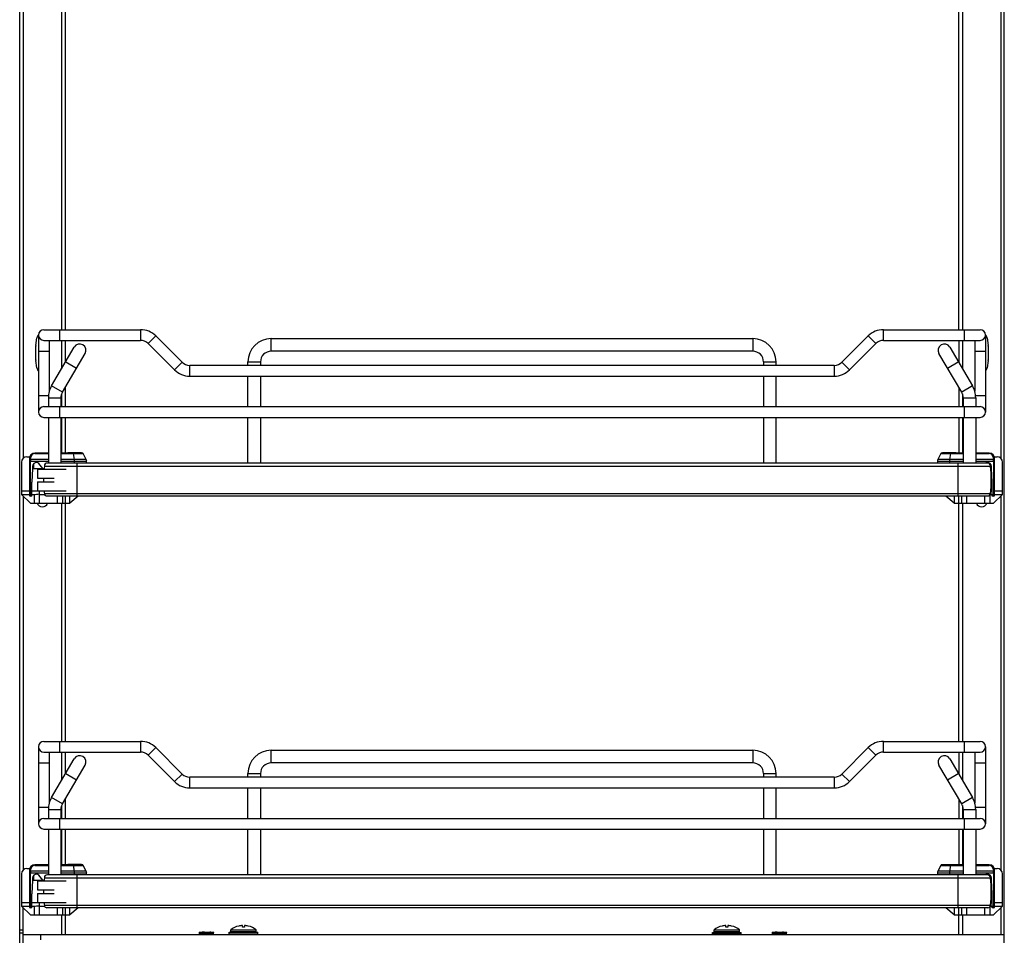
# Model space of a CAD drawing. Units: inches. Extents: x 0 to 17, y 0 to 11.
# Drawn here: x 6.9 to 9.1, y 2 to 4 of the extents above; entities that cross this region are included whole.
import ezdxf

# ---------------------------------------------------------------- set-up
doc = ezdxf.new("R2010")
doc.units = ezdxf.units.IN
doc.header["$LTSCALE"] = 0.935
doc.header["$MEASUREMENT"] = 0
doc.layers.get('0').update_dxf_attribs({"linetype": 'CONTINUOUS'})

msp = doc.modelspace()

# ---------------------------------------------------------------- linework, layer by layer
at = {"color": 7, "linetype": 'Continuous'}
for p, q in [((6.9236, 1.713), (6.9236, 8.6063)), ((9.0889, 1.8936), (9.0889, 8.6063)), ((6.9314, 4.1497), (6.9314, 3.0698)), ((7.0236, 4.1499), (7.0236, 3.3524)), ((8.9889, 3.3524), (8.9889, 4.1499)), ((9.081, 4.1496), (9.081, 3.0699)), ((7.0157, 4.1339), (7.0157, 3.3524)), ((8.9968, 4.1339), (8.9968, 3.3524)), ((6.9649, 3.3406), (6.9649, 3.1713)), ((6.9767, 3.3524), (7.1893, 3.3524)), ((7.0122, 3.3288), (7.0122, 3.3524)), ((7.1893, 3.3524), (7.1893, 3.3288)), ((7.206, 3.3219), (7.2227, 3.3386)), ((7.2807, 3.2806), (7.2227, 3.3386)), ((8.7898, 3.3386), (8.7318, 3.2806)), ((8.7898, 3.3386), (8.8065, 3.3219)), ((8.8232, 3.3524), (9.0358, 3.3524)), ((8.8232, 3.3288), (8.8232, 3.3524)), ((9.0004, 3.3524), (9.0004, 3.3288)), ((9.0476, 3.3406), (9.0476, 3.1713)), ((6.9588, 3.2861), (6.9588, 3.3164)), ((6.9589, 3.3176), (6.9615, 3.3342)), ((6.9767, 3.3288), (7.1893, 3.3288)), ((6.9886, 3.3288), (6.9886, 3.2168)), ((6.9936, 3.2287), (7.0436, 3.3141)), ((7.0157, 3.3288), (7.0157, 3.2664)), ((7.0236, 3.3288), (7.0236, 3.2799)), ((7.206, 3.3219), (7.264, 3.2639)), ((7.4767, 3.3327), (8.5358, 3.3327)), ((7.4767, 3.3052), (7.4767, 3.3327)), ((8.5358, 3.3327), (8.5358, 3.3052)), ((8.7485, 3.2639), (8.8065, 3.3219)), ((8.8232, 3.3288), (9.0358, 3.3288)), ((8.9689, 3.3141), (9.0189, 3.2287)), ((8.9889, 3.3288), (8.9889, 3.28)), ((8.9968, 3.3288), (8.9968, 3.2665)), ((9.024, 3.3288), (9.024, 3.2168)), ((9.051, 3.3342), (9.0536, 3.3176)), ((9.0537, 3.3164), (9.0537, 3.2861)), ((6.9649, 3.3052), (6.9886, 3.3052)), ((7.0174, 3.2147), (7.0674, 3.3002)), ((8.5358, 3.3052), (7.4767, 3.3052)), ((8.9952, 3.2147), (8.9452, 3.3002)), ((9.024, 3.3052), (9.0476, 3.3052)), ((6.9615, 3.2682), (6.9589, 3.2849)), ((7.0247, 3.2818), (7.0485, 3.2679)), ((7.2807, 3.2806), (7.264, 3.2639)), ((8.7151, 3.2737), (7.2974, 3.2737)), ((7.2974, 3.2501), (7.2974, 3.2737)), ((7.4256, 3.2815), (7.4531, 3.2815)), ((7.4256, 3.2737), (7.4256, 3.2815)), ((7.4531, 3.2815), (7.4531, 3.2737)), ((8.5594, 3.2815), (8.587, 3.2815)), ((8.5594, 3.2815), (8.5594, 3.2737)), ((8.587, 3.2737), (8.587, 3.2815)), ((8.7151, 3.2737), (8.7151, 3.2501)), ((8.7485, 3.2639), (8.7318, 3.2806)), ((8.9641, 3.2679), (8.9878, 3.2818)), ((9.0536, 3.2849), (9.051, 3.2682)), ((7.2974, 3.2501), (8.7151, 3.2501)), ((7.4256, 3.1831), (7.4256, 3.2501)), ((7.4531, 3.2501), (7.4531, 3.1831)), ((8.5594, 3.2501), (8.5594, 3.1831)), ((8.587, 3.1831), (8.587, 3.2501)), ((7.0174, 3.2147), (6.9936, 3.2287)), ((9.0189, 3.2287), (8.9952, 3.2147)), ((6.9868, 3.2067), (6.9649, 3.2067)), ((7.0157, 3.2112), (7.0157, 3.1831)), ((7.0236, 3.2253), (7.0236, 3.1831)), ((8.9889, 3.2254), (8.9889, 3.1831)), ((8.9968, 3.2113), (8.9968, 3.1831)), ((9.0476, 3.2067), (9.0258, 3.2067)), ((6.9767, 3.1831), (9.0358, 3.1831)), ((6.9866, 3.2028), (7.0141, 3.2028)), ((6.9866, 3.2028), (6.9866, 3.1831)), ((7.0122, 3.1595), (7.0122, 3.1831)), ((7.0141, 3.2028), (7.0141, 3.1831)), ((8.9984, 3.2028), (9.026, 3.2028)), ((8.9984, 3.2028), (8.9984, 3.1831)), ((9.0004, 3.1831), (9.0004, 3.1595)), ((9.026, 3.2028), (9.026, 3.1831)), ((6.9767, 3.1595), (9.0358, 3.1595)), ((6.9866, 3.1595), (6.9866, 3.059)), ((7.0141, 3.1595), (7.0141, 3.059)), ((7.0157, 3.1595), (7.0157, 3.0808)), ((7.0236, 3.1595), (7.0236, 3.0808)), ((7.4256, 3.059), (7.4256, 3.1595)), ((7.4531, 3.1595), (7.4531, 3.059)), ((8.5594, 3.1595), (8.5594, 3.059)), ((8.587, 3.059), (8.587, 3.1595)), ((8.9889, 3.1595), (8.9889, 3.0808)), ((8.9968, 3.1595), (8.9968, 3.0808)), ((8.9984, 3.1595), (8.9984, 3.059)), ((9.026, 3.1595), (9.026, 3.059)), ((6.9866, 3.0808), (6.9567, 3.0808)), ((6.9572, 3.0797), (6.9866, 3.0797)), ((7.0613, 3.0808), (7.0141, 3.0808)), ((7.0141, 3.0797), (7.063, 3.0797)), ((7.0598, 3.0815), (7.0291, 3.0815)), ((7.0291, 3.0808), (7.0291, 3.0815)), ((7.0295, 3.0819), (7.0594, 3.0819)), ((7.0411, 3.0797), (7.0432, 3.0667)), ((7.0598, 3.0815), (7.0598, 3.0808)), ((7.0699, 3.0667), (7.063, 3.0797)), ((8.9495, 3.0797), (8.9426, 3.0667)), ((8.9495, 3.0797), (8.9984, 3.0797)), ((8.9984, 3.0808), (8.9513, 3.0808)), ((8.9527, 3.0815), (8.9834, 3.0815)), ((8.9527, 3.0815), (8.9527, 3.0808)), ((8.9531, 3.0819), (8.983, 3.0819)), ((8.9693, 3.0667), (8.9714, 3.0797)), ((8.9834, 3.0808), (8.9834, 3.0815)), ((9.0559, 3.0808), (9.026, 3.0808)), ((9.026, 3.0797), (9.0553, 3.0797)), ((6.9275, 3.0611), (6.9275, 2.9902)), ((6.9393, 3.0729), (6.9455, 3.0729)), ((6.9449, 3.0689), (6.9449, 2.9882)), ((6.9449, 3.063), (6.9866, 3.063)), ((6.9474, 3.0667), (6.9474, 3.0699)), ((6.9866, 3.0667), (6.9474, 3.0667)), ((6.9474, 3.0667), (6.9474, 3.063)), ((6.9474, 2.9902), (6.9474, 3.063)), ((6.9539, 3.0569), (6.9539, 3.0473)), ((6.9742, 3.0473), (6.9657, 3.058)), ((9.0517, 3.059), (6.9845, 3.059)), ((7.0699, 3.0667), (7.0141, 3.0667)), ((7.0141, 3.063), (7.0708, 3.063)), ((7.0432, 3.0667), (7.0435, 3.063)), ((7.0435, 3.063), (7.0435, 3.059)), ((7.0496, 2.9865), (7.0496, 3.059)), ((7.0708, 3.059), (7.0708, 3.063)), ((8.9417, 3.063), (8.9984, 3.063)), ((8.9417, 3.063), (8.9417, 3.059)), ((8.9984, 3.0667), (8.9426, 3.0667)), ((8.969, 3.063), (8.9693, 3.0667)), ((8.969, 3.059), (8.969, 3.063)), ((8.9866, 3.059), (8.9866, 2.9865)), ((9.0652, 3.0667), (9.026, 3.0667)), ((9.026, 3.063), (9.0677, 3.063)), ((9.0586, 3.0494), (9.0586, 3.0569)), ((9.0651, 3.063), (9.0652, 3.0667)), ((9.0651, 3.063), (9.0651, 2.9902)), ((9.0652, 3.0699), (9.0652, 3.0667)), ((9.067, 3.0729), (9.0732, 3.0729)), ((9.0677, 2.9882), (9.0677, 3.0689)), ((9.085, 2.9902), (9.085, 3.0611)), ((6.9519, 3.0473), (6.9504, 3.0168)), ((6.9519, 3.0517), (6.9519, 3.0473)), ((6.9519, 3.0473), (6.9773, 3.0473)), ((6.963, 3.0453), (7.026, 3.0453)), ((6.963, 3.0453), (6.963, 3.0256)), ((6.9778, 3.0523), (9.0584, 3.0523)), ((6.9778, 3.0523), (6.9778, 3.0518)), ((9.0584, 3.0518), (6.9778, 3.0518)), ((9.0584, 3.0518), (9.0584, 3.0523)), ((9.0589, 3.0473), (9.0606, 3.0473)), ((9.0606, 3.0473), (9.0606, 3.0517)), ((9.0622, 3.0168), (9.0606, 3.0473)), ((6.9504, 2.9863), (6.9504, 3.0168)), ((6.963, 3.0256), (6.9993, 3.0256)), ((6.963, 3.0178), (6.9993, 3.0178)), ((6.963, 3.0178), (6.963, 2.9981)), ((9.0622, 2.9863), (9.0622, 3.0168)), ((6.9275, 2.9981), (6.9449, 2.9981)), ((6.9275, 2.9902), (6.9472, 2.9705)), ((6.9275, 2.9902), (6.9551, 2.9902)), ((6.9504, 2.9981), (7.026, 2.9981)), ((6.9551, 2.9902), (6.9551, 2.9705)), ((6.9661, 2.9902), (6.9669, 2.9902)), ((6.9669, 2.9705), (6.9669, 2.9981)), ((6.9669, 2.9902), (6.9782, 2.9902)), ((9.0584, 2.9916), (6.9778, 2.9916)), ((9.0575, 2.9705), (9.0575, 2.9892)), ((9.058, 2.9902), (9.085, 2.9902)), ((9.0591, 2.9981), (9.0622, 2.9981)), ((9.0653, 2.9705), (9.085, 2.9902)), ((9.0677, 2.9981), (9.085, 2.9981)), ((6.9314, 2.9863), (6.9314, 2.1643)), ((6.9504, 2.9863), (6.9468, 2.9863)), ((6.9472, 2.9705), (7.0338, 2.9705)), ((9.0525, 2.9865), (6.9836, 2.9865)), ((7.0063, 2.9865), (7.0063, 2.9705)), ((7.0157, 2.9705), (7.0157, 2.4469)), ((7.0181, 2.9705), (7.0181, 2.9865)), ((7.0236, 2.9865), (7.0236, 2.4469)), ((7.0338, 2.9705), (7.0338, 2.9865)), ((7.0524, 2.9865), (7.0338, 2.9705)), ((8.9787, 2.9705), (8.9601, 2.9865)), ((8.9787, 2.9865), (8.9787, 2.9705)), ((8.9787, 2.9705), (9.0653, 2.9705)), ((8.9889, 2.4469), (8.9889, 2.9865)), ((8.9945, 2.9865), (8.9945, 2.9705)), ((8.9968, 2.9705), (8.9968, 2.4469)), ((9.0063, 2.9705), (9.0063, 2.9865)), ((9.0456, 2.9865), (9.0456, 2.9705)), ((9.0657, 2.9863), (9.0622, 2.9863)), ((9.081, 2.9862), (9.081, 2.1644)), ((6.9767, 2.4469), (7.1893, 2.4469)), ((7.0122, 2.4233), (7.0122, 2.4469)), ((7.1893, 2.4469), (7.1893, 2.4233)), ((8.8232, 2.4469), (9.0358, 2.4469)), ((8.8232, 2.4233), (8.8232, 2.4469)), ((9.0004, 2.4469), (9.0004, 2.4233)), ((6.9649, 2.4351), (6.9649, 2.2658)), ((7.206, 2.4164), (7.2227, 2.4331)), ((7.2807, 2.3751), (7.2227, 2.4331)), ((7.4767, 2.4272), (8.5358, 2.4272)), ((7.4767, 2.3997), (7.4767, 2.4272)), ((8.5358, 2.4272), (8.5358, 2.3997)), ((8.7898, 2.4331), (8.7318, 2.3751)), ((8.7898, 2.4331), (8.8065, 2.4164)), ((9.0476, 2.4351), (9.0476, 2.2658)), ((6.9767, 2.4233), (7.1893, 2.4233)), ((6.9886, 2.4233), (6.9886, 2.3113)), ((6.9936, 2.3231), (7.0436, 2.4086)), ((7.0157, 2.4233), (7.0157, 2.3609)), ((7.0236, 2.4233), (7.0236, 2.3744)), ((7.206, 2.4164), (7.264, 2.3584)), ((8.7485, 2.3584), (8.8065, 2.4164)), ((8.8232, 2.4233), (9.0358, 2.4233)), ((8.9689, 2.4086), (9.0189, 2.3231)), ((8.9889, 2.4233), (8.9889, 2.3744)), ((8.9968, 2.4233), (8.9968, 2.361)), ((9.024, 2.4233), (9.024, 2.3113)), ((6.9649, 2.3997), (6.9886, 2.3997)), ((7.0174, 2.3092), (7.0674, 2.3947)), ((8.5358, 2.3997), (7.4767, 2.3997)), ((8.9952, 2.3092), (8.9452, 2.3947)), ((9.024, 2.3997), (9.0476, 2.3997)), ((7.0247, 2.3763), (7.0485, 2.3624)), ((7.2807, 2.3751), (7.264, 2.3584)), ((8.7151, 2.3682), (7.2974, 2.3682)), ((7.2974, 2.3445), (7.2974, 2.3682)), ((7.4256, 2.376), (7.4531, 2.376)), ((7.4256, 2.3682), (7.4256, 2.376)), ((7.4531, 2.376), (7.4531, 2.3682)), ((8.5594, 2.376), (8.587, 2.376)), ((8.5594, 2.376), (8.5594, 2.3682)), ((8.587, 2.3682), (8.587, 2.376)), ((8.7151, 2.3682), (8.7151, 2.3445)), ((8.7485, 2.3584), (8.7318, 2.3751)), ((8.9641, 2.3624), (8.9878, 2.3763)), ((7.2974, 2.3445), (8.7151, 2.3445)), ((7.4256, 2.2776), (7.4256, 2.3445)), ((7.4531, 2.3445), (7.4531, 2.2776)), ((8.5594, 2.3445), (8.5594, 2.2776)), ((8.587, 2.2776), (8.587, 2.3445)), ((7.0174, 2.3092), (6.9936, 2.3231)), ((7.0236, 2.3198), (7.0236, 2.2776)), ((8.9889, 2.3199), (8.9889, 2.2776)), ((9.0189, 2.3231), (8.9952, 2.3092)), ((6.9868, 2.3012), (6.9649, 2.3012)), ((6.9866, 2.2973), (7.0141, 2.2973)), ((6.9866, 2.2973), (6.9866, 2.2776)), ((7.0141, 2.2973), (7.0141, 2.2776)), ((7.0157, 2.3057), (7.0157, 2.2776)), ((8.9968, 2.3058), (8.9968, 2.2776)), ((8.9984, 2.2973), (9.026, 2.2973)), ((8.9984, 2.2973), (8.9984, 2.2776)), ((9.0476, 2.3012), (9.0258, 2.3012)), ((9.026, 2.2973), (9.026, 2.2776)), ((6.9767, 2.2776), (9.0358, 2.2776)), ((7.0122, 2.254), (7.0122, 2.2776)), ((9.0004, 2.2776), (9.0004, 2.254)), ((6.9767, 2.254), (9.0358, 2.254)), ((6.9866, 2.254), (6.9866, 2.1535)), ((7.0141, 2.254), (7.0141, 2.1535)), ((7.0157, 2.254), (7.0157, 2.1752)), ((7.0236, 2.254), (7.0236, 2.1752)), ((7.4256, 2.1535), (7.4256, 2.254)), ((7.4531, 2.254), (7.4531, 2.1535)), ((8.5594, 2.254), (8.5594, 2.1535)), ((8.587, 2.1535), (8.587, 2.254)), ((8.9889, 2.254), (8.9889, 2.1752)), ((8.9968, 2.254), (8.9968, 2.1752)), ((8.9984, 2.254), (8.9984, 2.1535)), ((9.026, 2.254), (9.026, 2.1535)), ((6.9393, 2.1674), (6.9455, 2.1674)), ((6.9866, 2.1752), (6.9567, 2.1752)), ((6.9572, 2.1742), (6.9866, 2.1742)), ((7.0613, 2.1752), (7.0141, 2.1752)), ((7.0141, 2.1742), (7.063, 2.1742)), ((7.0598, 2.176), (7.0291, 2.176)), ((7.0291, 2.1752), (7.0291, 2.176)), ((7.0295, 2.1764), (7.0594, 2.1764)), ((7.0411, 2.1742), (7.0432, 2.1612)), ((7.0598, 2.176), (7.0598, 2.1752)), ((7.0699, 2.1612), (7.063, 2.1742)), ((8.9495, 2.1742), (8.9426, 2.1612)), ((8.9495, 2.1742), (8.9984, 2.1742)), ((8.9984, 2.1752), (8.9513, 2.1752)), ((8.9527, 2.176), (8.9834, 2.176)), ((8.9527, 2.176), (8.9527, 2.1752)), ((8.9531, 2.1764), (8.983, 2.1764)), ((8.9693, 2.1612), (8.9714, 2.1742)), ((8.9834, 2.1752), (8.9834, 2.176)), ((9.0559, 2.1752), (9.026, 2.1752)), ((9.026, 2.1742), (9.0553, 2.1742)), ((9.067, 2.1674), (9.0732, 2.1674)), ((6.9275, 2.1556), (6.9275, 2.0847)), ((6.9449, 2.1634), (6.9449, 2.0827)), ((6.9449, 2.1575), (6.9866, 2.1575)), ((6.9474, 2.1612), (6.9474, 2.1644)), ((6.9866, 2.1612), (6.9474, 2.1612)), ((6.9474, 2.1612), (6.9474, 2.1575)), ((6.9474, 2.0847), (6.9474, 2.1575)), ((6.9519, 2.1462), (6.9519, 2.1418)), ((6.9539, 2.1514), (6.9539, 2.1418)), ((6.9742, 2.1418), (6.9657, 2.1525)), ((6.9778, 2.1468), (9.0584, 2.1468)), ((6.9778, 2.1468), (6.9778, 2.1463)), ((9.0584, 2.1463), (6.9778, 2.1463)), ((9.0517, 2.1535), (6.9845, 2.1535)), ((7.0699, 2.1612), (7.0141, 2.1612)), ((7.0141, 2.1575), (7.0708, 2.1575)), ((7.0432, 2.1612), (7.0435, 2.1575)), ((7.0435, 2.1575), (7.0435, 2.1535)), ((7.0496, 2.081), (7.0496, 2.1535)), ((7.0708, 2.1535), (7.0708, 2.1575)), ((8.9417, 2.1575), (8.9984, 2.1575)), ((8.9417, 2.1575), (8.9417, 2.1535)), ((8.9984, 2.1612), (8.9426, 2.1612)), ((8.969, 2.1575), (8.9693, 2.1612)), ((8.969, 2.1535), (8.969, 2.1575)), ((8.9866, 2.1535), (8.9866, 2.081)), ((9.0652, 2.1612), (9.026, 2.1612)), ((9.026, 2.1575), (9.0677, 2.1575)), ((9.0584, 2.1463), (9.0584, 2.1468)), ((9.0586, 2.1439), (9.0586, 2.1514)), ((9.0606, 2.1418), (9.0606, 2.1462)), ((9.0651, 2.1575), (9.0652, 2.1612)), ((9.0651, 2.1575), (9.0651, 2.0847)), ((9.0652, 2.1644), (9.0652, 2.1612)), ((9.0677, 2.0827), (9.0677, 2.1634)), ((9.085, 2.0847), (9.085, 2.1556)), ((6.9519, 2.1418), (6.9504, 2.1113)), ((6.9519, 2.1418), (6.9773, 2.1418)), ((6.963, 2.1398), (7.026, 2.1398)), ((6.963, 2.1398), (6.963, 2.1201)), ((9.0589, 2.1418), (9.0606, 2.1418)), ((9.0622, 2.1113), (9.0606, 2.1418)), ((6.9504, 2.0808), (6.9504, 2.1113)), ((6.963, 2.1201), (6.9993, 2.1201)), ((6.963, 2.1123), (6.9993, 2.1123)), ((6.963, 2.1123), (6.963, 2.0926)), ((9.0622, 2.0808), (9.0622, 2.1113)), ((6.9275, 2.0926), (6.9449, 2.0926)), ((6.9275, 2.0847), (6.9551, 2.0847)), ((6.9275, 2.0847), (6.9472, 2.065)), ((6.9314, 1.9067), (6.9314, 2.0808)), ((6.9504, 2.0808), (6.9468, 2.0808)), ((6.9504, 2.0926), (7.026, 2.0926)), ((6.9551, 2.0847), (6.9551, 2.065)), ((6.9661, 2.0847), (6.9669, 2.0847)), ((6.9669, 2.065), (6.9669, 2.0926)), ((6.9669, 2.0847), (6.9782, 2.0847)), ((9.0584, 2.0861), (6.9778, 2.0861)), ((9.0525, 2.081), (6.9836, 2.081)), ((7.0063, 2.081), (7.0063, 2.065)), ((7.0181, 2.065), (7.0181, 2.081)), ((7.0236, 2.081), (7.0236, 2.0217)), ((7.0338, 2.065), (7.0338, 2.081)), ((7.0524, 2.081), (7.0338, 2.065)), ((8.9787, 2.065), (8.9601, 2.081)), ((8.9787, 2.081), (8.9787, 2.065)), ((8.9889, 2.0217), (8.9889, 2.081)), ((8.9945, 2.081), (8.9945, 2.065)), ((9.0063, 2.065), (9.0063, 2.081)), ((9.0456, 2.081), (9.0456, 2.065)), ((9.0575, 2.065), (9.0575, 2.0837)), ((9.058, 2.0847), (9.085, 2.0847)), ((9.0591, 2.0926), (9.0622, 2.0926)), ((9.0657, 2.0808), (9.0622, 2.0808)), ((9.0653, 2.065), (9.085, 2.0847)), ((9.0677, 2.0926), (9.085, 2.0926)), ((9.081, 2.0807), (9.081, 2.0217)), ((6.9472, 2.065), (7.0338, 2.065)), ((7.0157, 2.065), (7.0157, 2.0217)), ((8.9787, 2.065), (9.0653, 2.065)), ((8.9968, 2.065), (8.9968, 2.0217)), ((7.4052, 2.0407), (7.4052, 2.0408)), ((7.4134, 2.038), (7.4134, 2.0418)), ((7.418, 2.038), (7.4134, 2.038)), ((7.418, 2.0418), (7.418, 2.038)), ((7.4262, 2.0408), (7.4262, 2.0407)), ((8.4682, 2.0407), (8.4682, 2.0408)), ((8.4764, 2.038), (8.4764, 2.0418)), ((8.481, 2.038), (8.4764, 2.038)), ((8.481, 2.0418), (8.481, 2.038)), ((8.4892, 2.0408), (8.4892, 2.0407)), ((6.9236, 2.0327), (6.9314, 2.0327)), ((6.9314, 2.0249), (6.9236, 2.0249)), ((9.0889, 2.0217), (6.9314, 2.0217)), ((6.9704, 2.0101), (6.9704, 2.0217)), ((7.3186, 2.0265), (7.3191, 2.0273)), ((7.3186, 2.0265), (7.3506, 2.0265)), ((7.32, 2.0242), (7.3186, 2.0265)), ((7.3186, 2.0218), (7.32, 2.0242)), ((7.3191, 2.0273), (7.3501, 2.0273)), ((7.32, 2.0242), (7.3492, 2.0242)), ((7.3256, 2.0273), (7.325, 2.0273)), ((7.3396, 2.0273), (7.3415, 2.0273)), ((7.3492, 2.0242), (7.3506, 2.0265)), ((7.3505, 2.0218), (7.3492, 2.0242)), ((7.3506, 2.0265), (7.3501, 2.0273)), ((7.3842, 2.0269), (7.4472, 2.0269)), ((7.3842, 2.023), (7.3842, 2.0269)), ((7.4472, 2.023), (7.3842, 2.023)), ((7.3878, 2.0326), (7.4436, 2.0326)), ((7.3878, 2.028), (7.3878, 2.0326)), ((7.4436, 2.028), (7.3878, 2.028)), ((7.4041, 2.0269), (7.4047, 2.028)), ((7.4041, 2.0223), (7.4045, 2.023)), ((7.4273, 2.0223), (7.4041, 2.0223)), ((7.4041, 2.0221), (7.4041, 2.0223)), ((7.4273, 2.0221), (7.4041, 2.0221)), ((7.4043, 2.0217), (7.4041, 2.0221)), ((7.4273, 2.0269), (7.4267, 2.028)), ((7.4273, 2.0223), (7.4269, 2.023)), ((7.4271, 2.0217), (7.4273, 2.0221)), ((7.4273, 2.0221), (7.4273, 2.0223)), ((7.4436, 2.028), (7.4436, 2.0326)), ((7.4472, 2.023), (7.4472, 2.0269)), ((8.4472, 2.0267), (8.5102, 2.0267)), ((8.4472, 2.0228), (8.4472, 2.0267)), ((8.5102, 2.0228), (8.4472, 2.0228)), ((8.4508, 2.0326), (8.5066, 2.0326)), ((8.4508, 2.028), (8.4508, 2.0326)), ((8.5066, 2.028), (8.4508, 2.028)), ((8.4671, 2.0269), (8.4677, 2.028)), ((8.4903, 2.0269), (8.4671, 2.0269)), ((8.4671, 2.0267), (8.4671, 2.0269)), ((8.4671, 2.0223), (8.4674, 2.0228)), ((8.4903, 2.0223), (8.4671, 2.0223)), ((8.4671, 2.0221), (8.4671, 2.0223)), ((8.4903, 2.0221), (8.4671, 2.0221)), ((8.4673, 2.0217), (8.4671, 2.0221)), ((8.4903, 2.0269), (8.4897, 2.028)), ((8.4903, 2.0223), (8.49, 2.0228)), ((8.4901, 2.0217), (8.4903, 2.0221)), ((8.4903, 2.0267), (8.4903, 2.0269)), ((8.4903, 2.0221), (8.4903, 2.0223)), ((8.5066, 2.028), (8.5066, 2.0326)), ((8.5102, 2.0228), (8.5102, 2.0267)), ((8.5785, 2.0265), (8.5789, 2.0273)), ((8.5785, 2.0265), (8.6104, 2.0265)), ((8.5798, 2.0242), (8.5785, 2.0265)), ((8.5785, 2.0218), (8.5798, 2.0242)), ((8.5789, 2.0273), (8.61, 2.0273)), ((8.5798, 2.0242), (8.6091, 2.0242)), ((8.5854, 2.0273), (8.5849, 2.0273)), ((8.5995, 2.0273), (8.6014, 2.0273)), ((8.6091, 2.0242), (8.6104, 2.0265)), ((8.6104, 2.0218), (8.6091, 2.0242)), ((8.6104, 2.0265), (8.61, 2.0273))]:
    msp.add_line(p, q, dxfattribs=at)
for centre, radius, start, end in [((6.9736, 3.3323), 0.0122, 134.9434, 171.0809), ((6.9767, 3.3406), 0.0118, 90, 270), ((7.1893, 3.3052), 0.0472, 45, 90), ((8.8232, 3.3052), 0.0472, 90, 135), ((9.0358, 3.3406), 0.0118, 270, 90), ((9.0389, 3.3323), 0.0122, 8.9191, 44.671), ((6.9667, 3.3164), 0.00788, 171.0849, 179.996), ((7.0555, 3.3071), 0.0138, 329.6651, 149.6651), ((7.1893, 3.3052), 0.0236, 45, 90), ((7.4767, 3.2815), 0.0512, 90, 180), ((8.5358, 3.2815), 0.0512, 0, 90), ((8.8232, 3.3052), 0.0236, 90, 135), ((8.9571, 3.3071), 0.0138, 30.3349, 210.3349), ((9.0458, 3.3164), 0.00788, 0.004, 8.9151), ((7.4767, 3.2815), 0.0236, 90, 180), ((8.5358, 3.2815), 0.0236, 0, 90), ((6.9667, 3.2861), 0.00788, 180.004, 188.9151), ((7.2974, 3.2973), 0.0236, 225, 270), ((8.7151, 3.2973), 0.0236, 270, 315), ((9.0458, 3.2861), 0.00788, 351.0849, 359.996), ((6.9736, 3.2701), 0.0122, 188.9191, 224.8758), ((7.2974, 3.2973), 0.0472, 225, 270), ((8.7151, 3.2973), 0.0472, 270, 315), ((9.0389, 3.2701), 0.0122, 315.4571, 351.0809), ((7.0378, 3.2028), 0.0512, 149.6651, 180), ((8.9748, 3.2028), 0.0512, 0, 30.3349), ((7.0378, 3.2028), 0.0236, 149.6651, 180), ((8.9748, 3.2028), 0.0236, 0, 30.3349), ((6.9767, 3.1713), 0.0118, 90, 270), ((9.0358, 3.1713), 0.0118, 270, 90), ((6.9567, 3.0689), 0.0118, 90, 180), ((6.9572, 3.0699), 0.00984, 90, 180), ((7.0295, 3.0815), 0.000394, 90, 180), ((7.0594, 3.0815), 0.000394, 360, 90), ((7.0613, 3.0788), 0.00197, 28, 90), ((8.9513, 3.0788), 0.00197, 90, 152), ((8.9531, 3.0815), 0.000394, 90, 180), ((8.983, 3.0815), 0.000394, 360, 90), ((9.0553, 3.0699), 0.00984, 0, 90), ((9.0559, 3.0689), 0.0118, 0, 90), ((6.9393, 3.0611), 0.0118, 90, 180), ((6.9609, 3.0513), 0.00893, 89.2927, 177.4928), ((6.9611, 3.0544), 0.00591, 38.3247, 90.8566), ((6.9845, 3.0523), 0.00669, 90, 180), ((7.063, 3.063), 0.00787, 360, 28), ((8.9496, 3.063), 0.00787, 152, 180), ((9.0515, 3.0544), 0.00591, 89.1434, 127.8483), ((9.0517, 3.0513), 0.00893, 2.5072, 90.7073), ((9.0517, 3.0523), 0.00669, 0, 90), ((9.0732, 3.0611), 0.0118, 0, 90), ((7.224, 3.0217), 0.248, 173.0254, 174.535), ((8.8122, 3.0217), 0.248, 353.0254, 6.9746), ((7.224, 3.0217), 0.248, 179.0905, 180.9095), ((6.9468, 2.9882), 0.00197, 180.0014, 270.0007), ((7.224, 3.0217), 0.248, 185.465, 186.9746), ((6.9836, 2.9925), 0.00591, 188.4338, 270), ((9.0525, 2.9925), 0.00591, 270, 351.5662), ((9.0657, 2.9882), 0.00197, 269.9993, 359.9986), ((6.9736, 2.9749), 0.0122, 198.3962, 339.0871), ((9.0389, 2.9749), 0.0122, 200.913, 341.6063), ((6.9767, 2.4351), 0.0118, 90, 270), ((7.1893, 2.3997), 0.0472, 45, 90), ((8.8232, 2.3997), 0.0472, 90, 135), ((9.0358, 2.4351), 0.0118, 270, 90), ((7.4767, 2.376), 0.0512, 90, 180), ((8.5358, 2.376), 0.0512, 0, 90), ((7.0555, 2.4016), 0.0138, 329.6651, 149.6651), ((7.1893, 2.3997), 0.0236, 45, 90), ((8.8232, 2.3997), 0.0236, 90, 135), ((8.9571, 2.4016), 0.0138, 30.3349, 210.3349), ((7.4767, 2.376), 0.0236, 90, 180), ((8.5358, 2.376), 0.0236, 0, 90), ((7.2974, 2.3918), 0.0236, 225, 270), ((8.7151, 2.3918), 0.0236, 270, 315), ((7.2974, 2.3918), 0.0472, 225, 270), ((8.7151, 2.3918), 0.0472, 270, 315), ((7.0378, 2.2973), 0.0512, 149.6651, 180), ((8.9748, 2.2973), 0.0512, 0, 30.3349), ((7.0378, 2.2973), 0.0236, 149.6651, 180), ((8.9748, 2.2973), 0.0236, 0, 30.3349), ((6.9767, 2.2658), 0.0118, 90, 270), ((9.0358, 2.2658), 0.0118, 270, 90), ((6.9393, 2.1556), 0.0118, 90, 180), ((6.9567, 2.1634), 0.0118, 90, 180), ((6.9572, 2.1644), 0.00984, 90, 180), ((7.0295, 2.176), 0.000394, 90, 180), ((7.0594, 2.176), 0.000394, 360, 90), ((7.0613, 2.1733), 0.00197, 28, 90), ((8.9513, 2.1733), 0.00197, 90, 152), ((8.9531, 2.176), 0.000394, 90, 180), ((8.983, 2.176), 0.000394, 360, 90), ((9.0553, 2.1644), 0.00984, 0, 90), ((9.0559, 2.1634), 0.0118, 0, 90), ((9.0732, 2.1556), 0.0118, 360, 90), ((6.9609, 2.1458), 0.00893, 89.2927, 177.4928), ((6.9611, 2.1489), 0.00591, 38.3247, 90.8566), ((7.224, 2.1162), 0.248, 173.0254, 174.535), ((6.9845, 2.1468), 0.00669, 90, 180), ((7.063, 2.1575), 0.00787, 360, 28), ((8.9496, 2.1575), 0.00787, 152, 180), ((9.0515, 2.1489), 0.00591, 89.1434, 127.8483), ((9.0517, 2.1458), 0.00893, 2.5072, 90.7073), ((9.0517, 2.1468), 0.00669, 0, 90), ((8.8122, 2.1162), 0.248, 353.0254, 6.9746), ((7.224, 2.1162), 0.248, 179.0905, 180.9095), ((6.9468, 2.0827), 0.00197, 180.0014, 270.0007), ((7.224, 2.1162), 0.248, 185.465, 186.9746), ((6.9836, 2.0869), 0.00591, 188.4338, 270), ((9.0525, 2.0869), 0.00591, 270, 351.5662), ((9.0657, 2.0827), 0.00197, 269.9993, 359.9986), ((7.4157, 1.9954), 0.0465, 103.0038, 126.8727), ((7.4157, 1.9954), 0.0465, 92.8698, 103.0203), ((7.4157, 1.9954), 0.0465, 76.9797, 87.1302), ((7.4157, 1.9954), 0.0465, 53.1273, 76.9962), ((8.4787, 1.9954), 0.0465, 103.0038, 126.8727), ((8.4787, 1.9954), 0.0465, 92.8698, 103.0203), ((8.4787, 1.9954), 0.0465, 76.9797, 87.1302), ((8.4787, 1.9954), 0.0465, 53.1273, 76.9962), ((7.3266, 1.6177), 0.4097, 89.8497, 90.1353), ((7.3286, 1.5931), 0.4343, 89.8399, 90.1247), ((7.3392, 2.0673), 0.0399, 270.2243, 270.547), ((7.3423, 1.6179), 0.4095, 89.8231, 90.1095), ((8.5864, 1.6177), 0.4097, 89.8497, 90.1353), ((8.5884, 1.5931), 0.4343, 89.8399, 90.1247), ((8.5991, 2.0673), 0.0399, 270.2243, 270.547), ((8.6022, 1.6179), 0.4095, 89.8231, 90.1095)]:
    msp.add_arc(centre, radius, start, end, dxfattribs=at)
for centre, start_param, end_param in [((6.9669, 2.9511), 1.589431, 1.834234), ((9.0456, 2.9511), 1.307359, 1.311919), ((6.9669, 2.0456), 1.589431, 1.834234), ((9.0456, 2.0456), 1.307359, 1.311919)]:
    msp.add_ellipse(centre, major_axis=(0.0454, 0), ratio=0.862366, start_param=start_param, end_param=end_param, dxfattribs=at)
for points, knots in [([(6.9572, 3.0797), (6.9572, 3.08), (6.9571, 3.0803), (6.9568, 3.0808), (6.9567, 3.0808)], [0, 0, 0, 0, 0.654805, 1, 1, 1, 1]), ([(7.0406, 3.0808), (7.0407, 3.0808), (7.041, 3.0803), (7.0411, 3.08), (7.0411, 3.0797)], [0, 0, 0, 0, 0.345113, 1, 1, 1, 1]), ([(8.9714, 3.0797), (8.9714, 3.08), (8.9715, 3.0803), (8.9718, 3.0808), (8.9719, 3.0808)], [0, 0, 0, 0, 0.654795, 1, 1, 1, 1]), ([(9.0559, 3.0808), (9.0557, 3.0808), (9.0554, 3.0803), (9.0554, 3.08), (9.0553, 3.0797)], [0, 0, 0, 0, 0.345195, 1, 1, 1, 1]), ([(6.9449, 3.0689), (6.9449, 3.0693), (6.9456, 3.0698), (6.9465, 3.0699), (6.9471, 3.0699), (6.9474, 3.0699)], [0, 0, 0, 0, 0.385597, 0.700265, 1, 1, 1, 1]), ([(6.9474, 3.0667), (6.9471, 3.0668), (6.9465, 3.0668), (6.9456, 3.0666), (6.9449, 3.0662), (6.9449, 3.0658)], [0, 0, 0, 0, 0.299735, 0.614403, 1, 1, 1, 1]), ([(9.0652, 3.0699), (9.0655, 3.0699), (9.0661, 3.0699), (9.0669, 3.0698), (9.0677, 3.0693), (9.0677, 3.0689)], [0, 0, 0, 0, 0.299735, 0.614403, 1, 1, 1, 1]), ([(9.0677, 3.0658), (9.0677, 3.0662), (9.0669, 3.0666), (9.0661, 3.0668), (9.0655, 3.0668), (9.0652, 3.0667)], [0, 0, 0, 0, 0.385597, 0.700265, 1, 1, 1, 1]), ([(6.9474, 2.9902), (6.9474, 2.9897), (6.9474, 2.9888), (6.9473, 2.9875), (6.9471, 2.9868), (6.9469, 2.9863), (6.9468, 2.9863)], [0, 0, 0, 0, 0.37263, 0.690034, 0.906488, 1, 1, 1, 1]), ([(9.0657, 2.9863), (9.0656, 2.9863), (9.0654, 2.9868), (9.0653, 2.9875), (9.0651, 2.9888), (9.0651, 2.9897), (9.0651, 2.9902)], [0, 0, 0, 0, 0.093512, 0.309966, 0.62737, 1, 1, 1, 1]), ([(6.9572, 2.1742), (6.9572, 2.1745), (6.9571, 2.1748), (6.9568, 2.1752), (6.9567, 2.1752)], [0, 0, 0, 0, 0.654805, 1, 1, 1, 1]), ([(7.0406, 2.1752), (7.0407, 2.1752), (7.041, 2.1748), (7.0411, 2.1745), (7.0411, 2.1742)], [0, 0, 0, 0, 0.345113, 1, 1, 1, 1]), ([(8.9714, 2.1742), (8.9714, 2.1745), (8.9715, 2.1748), (8.9718, 2.1752), (8.9719, 2.1752)], [0, 0, 0, 0, 0.654795, 1, 1, 1, 1]), ([(9.0559, 2.1752), (9.0557, 2.1752), (9.0554, 2.1748), (9.0554, 2.1745), (9.0553, 2.1742)], [0, 0, 0, 0, 0.345195, 1, 1, 1, 1]), ([(6.9449, 2.1634), (6.9449, 2.1638), (6.9456, 2.1643), (6.9465, 2.1644), (6.9471, 2.1644), (6.9474, 2.1644)], [0, 0, 0, 0, 0.385597, 0.700265, 1, 1, 1, 1]), ([(6.9474, 2.1612), (6.9471, 2.1613), (6.9465, 2.1613), (6.9456, 2.1611), (6.9449, 2.1607), (6.9449, 2.1603)], [0, 0, 0, 0, 0.299735, 0.614403, 1, 1, 1, 1]), ([(9.0652, 2.1644), (9.0655, 2.1644), (9.0661, 2.1644), (9.0669, 2.1643), (9.0677, 2.1638), (9.0677, 2.1634)], [0, 0, 0, 0, 0.299735, 0.614403, 1, 1, 1, 1]), ([(9.0677, 2.1603), (9.0677, 2.1607), (9.0669, 2.1611), (9.0661, 2.1613), (9.0655, 2.1613), (9.0652, 2.1612)], [0, 0, 0, 0, 0.385597, 0.700265, 1, 1, 1, 1]), ([(6.9474, 2.0847), (6.9474, 2.0842), (6.9474, 2.0833), (6.9473, 2.082), (6.9471, 2.0813), (6.9469, 2.0808), (6.9468, 2.0808)], [0, 0, 0, 0, 0.37263, 0.690034, 0.906488, 1, 1, 1, 1]), ([(9.0657, 2.0808), (9.0656, 2.0808), (9.0654, 2.0813), (9.0653, 2.082), (9.0651, 2.0833), (9.0651, 2.0842), (9.0651, 2.0847)], [0, 0, 0, 0, 0.093512, 0.309966, 0.62737, 1, 1, 1, 1])]:
    msp.add_open_spline(points, degree=3, knots=knots, dxfattribs=at)

doc.saveas('drawing.dxf')
